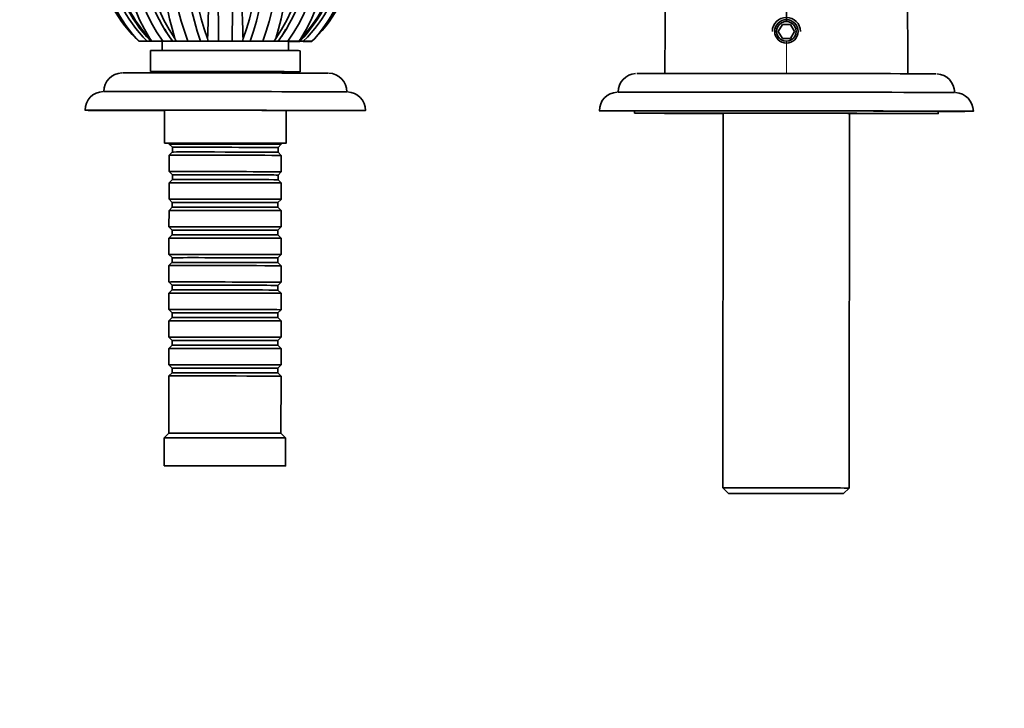
# Model space of a CAD drawing. Units: millimetres. Extents: x 0 to 1396, y 0 to 1200.
# Drawn here: x 589 to 800, y 758 to 906 of the extents above; entities that cross this region are included whole.
import ezdxf
from ezdxf import colors
from ezdxf.entities.mleader import LeaderData, LeaderLine
from ezdxf.math import Vec2, Vec3

# ---------------------------------------------------------------- set-up
doc = ezdxf.new("R2010")
doc.units = ezdxf.units.MM
doc.layers.add('DV3_Défaut', color=7, linetype='Continuous')
doc.layers.add('Défaut', color=7, linetype='Continuous')

# ---------------------------------------------------------------- blocks, each defined once
blk = doc.blocks.new('_DOT')
at = {"color": 0}
blk.add_line((0, 0), (-1, 0), dxfattribs=at)
at = {"color": 0, "const_width": 0.333}
blk.add_lwpolyline([(-0.1665, 0, 1), (0.1665, 0, 1)], format="xyb", close=True, dxfattribs=at)
blk = doc.blocks.new('SE2')
at = {"layer": 'DV3_Défaut', "color": 7, "linetype": 'Continuous', "lineweight": 35}
for p, q in [((753.08, 1049.06), (752.91, 905.2)), ((752.05, 904.6), (751.18, 903.1)), ((752.05, 904.6), (751.18, 903.1)), ((753.78, 904.59), (752.05, 904.6)), ((752.05, 904.6), (752.05, 904.6)), ((753.78, 904.6), (752.05, 904.6)), ((753.78, 904.59), (753.78, 904.6)), ((754.64, 903.09), (753.78, 904.6)), ((754.64, 903.09), (753.78, 904.59)), ((614.41, 901.03), (613.84, 901.59)), ((614.41, 901.02), (613.84, 901.58)), ((617.22, 901.03), (616.75, 901.59)), ((622.43, 901.03), (622.11, 901.59)), ((629.23, 901.03), (629.12, 901.59)), ((636.59, 901.02), (636.7, 901.58)), ((643.39, 901.01), (643.71, 901.57)), ((648.6, 901), (649.08, 901.55)), ((651.98, 901.54), (651.41, 900.99)), ((726.91, 895.31), (726.97, 903.01)), ((751.18, 903.1), (752.04, 901.6)), ((752.04, 901.6), (753.78, 901.6)), ((753.78, 901.6), (754.64, 903.09)), ((778.9, 894.9), (778.85, 902.95)), ((614.38, 901.02), (614.41, 901.02)), ((614.43, 901.03), (614.41, 901.03)), ((617.15, 901.01), (617.22, 901.01)), ((617.29, 901.03), (617.22, 901.03)), ((619.41, 901.02), (619.41, 899.03)), ((622.54, 901.03), (622.43, 901.03)), ((629.36, 901.03), (629.23, 901.03)), ((636.72, 901.02), (636.59, 901.02)), ((643.5, 901.01), (643.39, 901.01)), ((646.41, 899), (646.41, 900.99)), ((648.53, 900.97), (648.6, 900.97)), ((648.67, 901), (648.6, 901)), ((651.41, 900.99), (651.39, 900.99)), ((651.39, 900.98), (651.41, 900.98)), ((616.91, 899.02), (616.9, 894.52)), ((648.9, 894.48), (648.91, 898.98)), ((617.9, 894.52), (617.9, 894.24)), ((647.9, 894.2), (647.9, 894.49)), ((726.9, 894.09), (726.9, 894.09)), ((619.89, 886.25), (619.89, 879.22)), ((645.89, 879.19), (645.89, 886.22)), ((720.39, 886.11), (720.39, 885.6)), ((739.39, 885.61), (739.3, 805.48)), ((766.3, 805.45), (766.39, 885.58)), ((785.39, 885.53), (785.39, 886.03)), ((620.89, 879.22), (620.88, 879.02)), ((620.88, 879.02), (621.58, 878.32)), ((621.58, 878.32), (621.58, 877.32)), ((644.18, 878.29), (644.88, 878.99)), ((644.18, 877.29), (644.18, 878.29)), ((644.88, 878.99), (644.89, 879.19)), ((621.58, 877.32), (620.88, 876.62)), ((620.88, 876.62), (620.88, 873.12)), ((644.88, 876.59), (644.18, 877.29)), ((644.88, 873.09), (644.88, 876.59)), ((620.88, 873.12), (621.58, 872.42)), ((621.58, 872.42), (621.58, 871.42)), ((644.18, 872.39), (644.88, 873.09)), ((644.18, 871.39), (644.18, 872.39)), ((620.88, 870.72), (620.87, 867.22)), ((621.58, 871.42), (620.88, 870.72)), ((644.88, 870.69), (644.18, 871.39)), ((644.87, 867.19), (644.88, 870.69)), ((620.87, 867.22), (621.57, 866.52)), ((621.57, 865.52), (620.87, 864.82)), ((621.57, 866.52), (621.57, 865.52)), ((644.17, 866.49), (644.87, 867.19)), ((644.17, 865.49), (644.17, 866.49)), ((644.87, 864.79), (644.17, 865.49)), ((620.87, 864.82), (620.86, 861.32)), ((644.86, 861.29), (644.87, 864.79)), ((620.86, 861.32), (621.56, 860.62)), ((644.16, 860.59), (644.86, 861.29)), ((621.56, 859.62), (620.86, 858.92)), ((621.56, 860.62), (621.56, 859.62)), ((644.16, 859.59), (644.16, 860.59)), ((644.86, 858.89), (644.16, 859.59)), ((620.86, 858.92), (620.86, 855.42)), ((644.86, 855.39), (644.86, 858.89)), ((620.86, 855.42), (621.56, 854.72)), ((644.16, 854.69), (644.86, 855.39)), ((620.86, 853.02), (620.85, 849.52)), ((621.56, 853.72), (620.86, 853.02)), ((621.56, 854.72), (621.56, 853.72)), ((644.16, 853.69), (644.16, 854.69)), ((644.86, 852.99), (644.16, 853.69)), ((644.85, 849.49), (644.86, 852.99)), ((620.85, 849.52), (621.55, 848.82)), ((621.55, 848.82), (621.55, 847.82)), ((644.15, 848.79), (644.85, 849.49)), ((644.15, 847.79), (644.15, 848.79)), ((620.85, 847.12), (620.84, 843.62)), ((621.55, 847.82), (620.85, 847.12)), ((644.85, 847.09), (644.15, 847.79)), ((644.84, 843.59), (644.85, 847.09)), ((620.84, 843.62), (621.54, 842.92)), ((621.54, 842.92), (621.54, 841.92)), ((644.14, 842.89), (644.84, 843.59)), ((644.14, 841.89), (644.14, 842.89)), ((621.54, 841.92), (620.84, 841.22)), ((620.84, 841.22), (620.84, 837.72)), ((644.84, 841.19), (644.14, 841.89)), ((644.84, 837.69), (644.84, 841.19)), ((621.54, 836.02), (620.83, 835.32)), ((620.84, 837.72), (621.54, 837.02)), ((621.54, 837.02), (621.54, 836.02)), ((644.14, 836.99), (644.84, 837.69)), ((644.14, 835.99), (644.14, 836.99)), ((620.83, 835.32), (620.83, 831.82)), ((644.83, 835.29), (644.14, 835.99)), ((644.83, 831.79), (644.83, 835.29)), ((620.83, 831.82), (621.53, 831.12)), ((621.53, 830.12), (620.83, 829.42)), ((621.53, 831.12), (621.53, 830.12)), ((644.13, 831.09), (644.83, 831.79)), ((644.13, 830.09), (644.13, 831.09)), ((644.83, 829.39), (644.13, 830.09)), ((620.83, 829.42), (620.81, 817.22)), ((644.81, 817.19), (644.83, 829.39)), ((620.81, 817.22), (619.81, 816.22)), ((645.81, 816.19), (644.81, 817.19)), ((619.81, 816.22), (619.81, 810.22)), ((645.81, 810.19), (645.81, 816.19)), ((739.3, 805.48), (740.5, 804.28)), ((765.1, 804.25), (766.3, 805.45))]:
    blk.add_line(p, q, dxfattribs=at)
at = {"layer": 'DV3_Défaut', "color": 7, "linetype": 'Continuous', "lineweight": 18}
blk.add_line((752.91, 901), (752.9, 894.1), dxfattribs=at)
at = {"layer": 'DV3_Défaut', "color": 7, "linetype": 'Continuous', "lineweight": 35}
blk.add_circle((752.91, 903.1), 2.5, dxfattribs=at)
for centre, radius, start, end in [((632.9, 921.1), 27.28, 146.8065, 225.6764), ((635.31, 920.88), 28.86, 148.3247, 221.95), ((636.09, 921.47), 28.5, 149.2575, 225.8294), ((637.48, 921.25), 28.78, 149.1012, 224.5748), ((637.96, 921.4), 29.03, 149.7293, 223.0483), ((647.1, 920.59), 35.81, 154.4331, 212.0398), ((648.1, 921.74), 35.28, 156.083, 215.9406), ((651.97, 921.88), 36.1, 156.9162, 214.2049), ((682.26, 919.68), 62.82, 164.9079, 196.743), ((682.62, 922.18), 61.49, 166.9756, 200.1187), ((685.79, 921.07), 61.56, 165.9346, 199.0058), ((688.4, 922.9), 63, 167.97, 199.7817), ((-6097.47, 857.56), 6729.06, 0.37005, 0.668127), ((8044.73, 834.47), 7410.65, 179.21476, 179.485422), ((577.39, 923.05), 63.08, 340.0983, 11.8695), ((580.75, 921.17), 60.92, 340.6844, 14.1134), ((582.52, 922.33), 62.19, 339.9513, 12.7102), ((583.62, 919.8), 62.8, 343.1151, 14.9572), ((613.88, 921.93), 36.13, 325.6749, 22.9259), ((617.55, 921.79), 35.47, 324.1049, 23.6106), ((628.37, 921.26), 28.79, 315.3125, 30.7603), ((618.78, 920.62), 35.8, 327.8164, 25.4395), ((627.9, 921.42), 29.04, 316.8249, 30.1244), ((629.73, 921.48), 28.54, 314.1027, 30.5486), ((632.96, 921.1), 27.28, 314.1935, 33.0616), ((630.53, 920.89), 28.88, 317.947, 31.5171), ((617.75, 920.64), 32.94, 323.4341, 5.2602), ((647.43, 920.33), 32.23, 178.1299, 216.7581), ((752.91, 903.1), 3, 0, 179.9346), ((632.68, 921.08), 27.07, 220.7694, 227.6582), ((650.44, 921.3), 35.24, 210.1863, 215.1106), ((615.65, 921.32), 35.05, 325.8569, 329.5353), ((752.91, 903.1), 2.1, 89.9293, 269.9399), ((752.91, 903.1), 2.1, 269.9293, 89.9399), ((632.91, 921.09), 27.28, 222.2744, 225.6702), ((752.91, 903.1), 3, 359.9346, 0), ((615.07, 744.61), 156.41, 89.8537, 90.2531), ((616.95, 1657.24), 756.22, 269.8074, 269.94585), ((615.17, 12.01), 889.02, 89.93136, 90.0477), ((615.9, 908.26), 7.25, 266.5305, 273.109), ((616.96, 848.14), 52.9, 89.2281, 90.7874), ((617.1, 960.69), 59.68, 269.1703, 270.5526), ((617.11, 893.3), 7.73, 88.1917, 91.2264), ((617.12, 910.74), 9.73, 268.9529, 271.3703), ((620.94, 2570.03), 1669.03, 269.87238, 269.94748), ((617.02, -884.08), 1785.12, 89.91917, 89.99133), ((622.05, 865.94), 35.1, 89.3829, 90.7674), ((621.17, -1146.82), 2047.85, 89.89606, 89.96176), ((626.81, 1757.68), 856.65, 269.87139, 270.05198), ((628.47, 360.61), 540.42, 89.919, 90.0935), ((627.93, -522.33), 1423.36, 89.8585, 89.94268), ((634.19, 2019.26), 1118.24, 269.85973, 270.00947), ((634.63, -487.31), 1388.33, 89.91925, 90.01085), ((636.22, 397.77), 503.25, 89.7704, 89.943), ((640.86, 1692.67), 791.66, 269.80973, 270.00553), ((640.12, -971.34), 1872.35, 89.89979, 89.97477), ((643.79, 879.51), 21.5, 88.7902, 90.7597), ((645.85, 1197.13), 296.13, 269.6788, 269.6833), ((645.85, 1197.13), 296.13, 269.6903, 270.0832), ((645.04, -636.52), 1537.52, 89.86753, 89.95392), ((648.8, 2686.08), 1785.11, 269.92336, 269.99133), ((648.72, 841.42), 59.57, 89.1692, 90.5537), ((648.86, 948.32), 47.34, 269.1365, 270.8791), ((648.7, 891.27), 9.73, 88.9529, 91.3703), ((648.71, 908.52), 7.55, 268.1541, 271.2639), ((649.93, 908.26), 7.29, 266.78, 273.319), ((648.62, 12.33), 888.66, 89.82148, 89.93786), ((650.65, 1789.93), 888.96, 269.93137, 270.0477), ((610.88, 890.28), 3.95, 91.261, 180.6611), ((654.92, 890.23), 3.95, 359.2268, 88.4904), ((720.89, 890.12), 3.98, 93.3933, 180.2975), ((784.9, 890.03), 4, 359.9378, 87.5328), ((606.89, 886.26), 3.98, 91.519, 180.3617), ((658.91, 886.21), 3.96, 359.3895, 88.525), ((716.87, 886.15), 3.96, 92.4243, 180.5347), ((788.89, 886.03), 4, 359.9381, 87.6395)]:
    blk.add_arc(centre, radius, start, end, dxfattribs=at)
for centre, major_axis, start_param, end_param in [((632.91, 901), (-14.5, 0.02), 2.768034, 6.283185), ((632.91, 901), (-14.5, 0.02), 0, 0.373559), ((632.91, 899), (-16, 0.02), 3.141593, 6.283185), ((632.9, 894.2), (-22, 0.03), 3.176292, 6.24525), ((632.9, 894.5), (-16, 0.02), 2.786171, 6.283185), ((632.9, 894.5), (-16, 0.02), 0, 0.355421), ((632.9, 894.5), (-15.25, 0.02), 2.960273, 6.283185), ((632.9, 894.5), (-15.25, 0.02), 0, 0.18132), ((752.9, 894.07), (-32, 0.04), 3.167639, 6.262336), ((632.9, 890.2), (-26, 0.03), 3.178239, 6.247312), ((752.9, 890.07), (-36, 0.04), 3.168736, 6.258956), ((632.89, 886.2), (-30, 0.03), 2.018984, 6.283185), ((632.89, 886.2), (-30, 0.03), 0, 1.122608), ((632.89, 886.2), (-28, 0.03), 2.053624, 6.283185), ((632.89, 886.2), (-28, 0.03), 0, 1.087968), ((752.89, 886.07), (-40, 0.05), 2.519224, 6.283185), ((752.89, 886.07), (-40, 0.05), 0, 0.622368), ((752.89, 886.07), (-32.75, 0.04), 3.017954, 6.283185), ((752.89, 886.07), (-32.75, 0.04), 0, 0.123639), ((752.89, 885.57), (-32.5, 0.04), 1.999162, 6.283185), ((752.89, 885.57), (-32.5, 0.04), 0, 1.142431), ((752.89, 885.57), (-26.5, 0.03), 2.105323, 6.283185), ((752.89, 885.57), (-26.5, 0.03), 0, 1.036269), ((632.89, 879.2), (-13, 0.01), 2.746802, 6.283185), ((632.89, 879.2), (-13, 0.01), 0, 0.394791), ((632.89, 879.2), (-12.1, 0.01), 0, 0.128654), ((632.89, 879.2), (-12.1, 0.01), 3.012939, 6.283185), ((632.88, 879), (12, -0.01), 0, 3.142734), ((632.88, 878.3), (11.3, -0.01), 0, 3.142734), ((632.88, 876.6), (-12, 0.01), 3.141593, 6.283185), ((632.88, 877.3), (11.3, -0.01), 0.001141, 3.140451), ((632.88, 873.1), (12, -0.01), 0, 3.142734), ((632.88, 872.4), (11.3, -0.01), 0, 3.142734), ((632.88, 870.7), (-12, 0.01), 3.141593, 6.283185), ((632.88, 871.4), (11.3, -0.01), 0.001141, 3.140451), ((632.87, 867.2), (12, -0.01), 0, 3.142734), ((632.87, 866.5), (11.3, -0.01), 0, 3.142734), ((632.87, 865.5), (11.3, -0.01), 0.001141, 3.140451), ((632.87, 864.8), (-12, 0.01), 3.141593, 6.283185), ((632.86, 861.3), (12, -0.01), 0, 3.142734), ((632.86, 860.6), (11.3, -0.01), 0, 3.142734), ((632.86, 859.6), (11.3, -0.01), 0.001141, 3.140451), ((632.86, 858.9), (-12, 0.01), 3.141593, 6.283185), ((632.86, 855.4), (12, -0.01), 0, 3.142734), ((632.86, 853), (-12, 0.01), 3.141593, 6.283185), ((632.86, 854.7), (11.3, -0.01), 0, 3.142734), ((632.86, 853.7), (11.3, -0.01), 0.001141, 3.140451), ((632.85, 849.5), (12, -0.01), 0, 3.142734), ((632.85, 848.8), (11.3, -0.01), 0, 3.142734), ((632.85, 847.1), (-12, 0.01), 3.141593, 6.283185), ((632.85, 847.8), (11.3, -0.01), 0.001141, 3.140451), ((632.84, 843.6), (12, -0.01), 0, 3.142734), ((632.84, 842.9), (11.3, -0.01), 0, 3.142734), ((632.84, 841.2), (-12, 0.01), 3.141593, 6.283185), ((632.84, 841.9), (11.3, -0.01), 0.001141, 3.140451), ((632.84, 837.7), (12, -0.01), 0, 3.142734), ((632.84, 837), (11.3, -0.01), 0, 3.142734), ((632.84, 836), (11.3, -0.01), 0.001141, 3.140451), ((632.83, 835.3), (-12, 0.01), 3.141593, 6.283185), ((632.83, 831.8), (12, -0.01), 0, 3.142734), ((632.83, 831.1), (11.3, -0.01), 0, 3.142734), ((632.83, 830.1), (11.3, -0.01), 0.001141, 3.140451), ((632.83, 829.4), (-12, 0.01), 3.141593, 6.283185), ((632.81, 817.2), (-12, 0.01), 3.142734, 6.282044), ((632.81, 816.2), (-13, 0.01), 3.141593, 6.283185), ((752.8, 805.47), (13.5, -0.02), 0, 3.141593)]:
    blk.add_ellipse(centre, major_axis=major_axis, ratio=0.001141, start_param=start_param, end_param=end_param, dxfattribs=at)
for centre, major_axis in [((632.81, 810.2), (-13, 0.01)), ((632.81, 810.2), (-12, 0.01)), ((752.8, 804.27), (-12.3, 0.01)), ((752.8, 804.27), (10, -0.01))]:
    blk.add_ellipse(centre, major_axis=major_axis, ratio=0.001141, dxfattribs=at)
for points, degree, knots in [([(728.56, 1049.08), (728.54, 1042.99), (728.51, 1036.9), (728.43, 1024.73), (728.38, 1018.65), (728.23, 1006.48), (728.14, 1000.39), (727.94, 988.22), (727.83, 982.14), (727.64, 969.96), (727.55, 963.88), (727.4, 951.7), (727.34, 945.62), (727.23, 933.44), (727.18, 927.36), (727.07, 915.18), (727.02, 909.1), (726.97, 903.01)], 3, [0, 0, 0, 0, 0.125, 0.125, 0.25, 0.25, 0.375, 0.375, 0.5, 0.5, 0.625, 0.625, 0.75, 0.75, 0.875, 0.875, 1, 1, 1, 1]), ([(778.85, 902.95), (778.82, 909.04), (778.78, 915.12), (778.7, 927.3), (778.67, 933.38), (778.58, 945.56), (778.53, 951.65), (778.41, 963.82), (778.34, 969.91), (778.17, 982.08), (778.08, 988.16), (777.91, 1000.33), (777.83, 1006.42), (777.71, 1018.59), (777.67, 1024.67), (777.62, 1036.85), (777.61, 1042.93), (777.6, 1049.02)], 3, [0, 0, 0, 0, 0.125, 0.125, 0.25, 0.25, 0.375, 0.375, 0.5, 0.5, 0.625, 0.625, 0.75, 0.75, 0.875, 0.875, 1, 1, 1, 1]), ([(629.12, 901.58), (629.13, 901.94), (629.16, 902.69), (629.2, 903.94), (629.24, 905.34), (629.29, 906.91), (629.35, 908.64), (629.4, 910.55), (629.5, 913.86), (629.64, 918.91), (629.79, 924.34), (629.91, 928.5), (630, 931.24), (630.08, 933.76), (630.13, 935.29), (630.15, 936.03)], 3, [0, 0, 0, 0, 0.040732, 0.084514, 0.13135, 0.181241, 0.234189, 0.290199, 0.349272, 0.516912, 0.698376, 0.779388, 0.856657, 0.930192, 1, 1, 1, 1]), ([(635.75, 936.03), (635.76, 935.57), (635.79, 934.62), (635.86, 932.46), (635.95, 929.43), (636.08, 924.52), (636.23, 918.6), (636.37, 912.99), (636.48, 908.86), (636.57, 905.99), (636.64, 903.57), (636.68, 902.21), (636.7, 901.57)], 3, [0, 0, 0, 0, 0.043583, 0.089106, 0.195085, 0.304704, 0.491503, 0.66299, 0.760273, 0.848862, 0.928768, 1, 1, 1, 1]), ([(614.41, 901.03), (614.32, 901.03), (614.6, 901.03), (614.87, 901.03), (615.47, 901.02)], 2, [0, 0, 0, 0.474636, 0.474636, 1, 1, 1]), ([(619.54, 901.03), (619.69, 901.03), (619.83, 901.03), (620.12, 901.03), (620.27, 901.03), (620.55, 901.03), (620.68, 901.03), (620.94, 901.03), (621.06, 901.03), (621.26, 901.03), (621.35, 901.03), (621.49, 901.03), (621.54, 901.03), (621.64, 901.03), (621.65, 901.03), (621.61, 901.03)], 3, [0, 0, 0, 0, 0.125, 0.125, 0.25, 0.25, 0.375, 0.375, 0.5, 0.5, 0.625, 0.625, 0.75, 0.75, 1, 1, 1, 1]), ([(650.35, 900.98), (650.94, 900.98), (651.22, 900.98), (651.37, 900.99), (651.42, 900.99)], 2, [0, 0, 0, 0.6666638, 0.6666638, 1, 1, 1]), ([(651.41, 900.98), (651.5, 900.98), (651.22, 900.98), (650.95, 900.98), (650.35, 900.98)], 2, [0, 0, 0, 0.474636, 0.474636, 1, 1, 1])]:
    blk.add_open_spline(points, degree=degree, knots=knots, dxfattribs=at)
for points, degree in [([(651.43, 900.99), (651.44, 900.99), (651.41, 900.99)], 2), ([(726.91, 895.31), (726.91, 894.91), (726.91, 894.5), (726.9, 894.1)], 3), ([(778.9, 894.04), (778.9, 894.45), (778.9, 894.85), (778.9, 895.26)], 3)]:
    blk.add_open_spline(points, degree=degree, dxfattribs=at)

msp = doc.modelspace()

# ---------------------------------------------------------------- block references
at = {"layer": 'Défaut'}
msp.add_blockref('SE2', (0, 0), dxfattribs=at)

# ---------------------------------------------------------------- leaders
at = {"layer": 'Défaut', "color": 7, "linetype": 'Continuous', "lineweight": 18}
ml = msp.add_multileader_mtext('Standard', dxfattribs=at)
ml.set_content('{\\pxsm0.9;\\fSolid Edge ISO|b1||i0||c0|p34;\\W1.;14/01/2014\\P}', color=256)
ml.set_leader_properties()
ml.set_arrow_properties(name='DOT')
ml.build(insert=Vec2(0, 0))
ml.multileader.update_dxf_attribs({"leader_type": 0, "dogleg_length": 0, "arrow_head_size": 12})
ctx = ml.context
ctx.base_point, ctx.char_height, ctx.arrow_head_size, ctx.landing_gap_size = Vec3(1049.93, 1193.01), 12, 12, 4.2
notes = []
notes.append((ctx, [(0, (0, 0, 0), (0, 0), (1, 0), 1, [])]))
ctx.mtext.insert = Vec3(1051.93, 1199.13)
for ctx, leaders in notes:
    for number, flags, end, landing, length, lines in leaders:
        leader = LeaderData()
        leader.index, (leader.has_last_leader_line, leader.has_dogleg_vector, leader.attachment_direction) = number, flags
        leader.last_leader_point, leader.dogleg_vector, leader.dogleg_length = Vec3(end), Vec3(landing), length
        for number, points, colour, breaks in lines:
            line = LeaderLine()
            line.index, line.vertices, line.color, line.breaks = number, Vec3.list(points), colors.encode_raw_color(colour), breaks
            leader.lines.append(line)
        ctx.leaders.append(leader)

doc.saveas('drawing.dxf')
